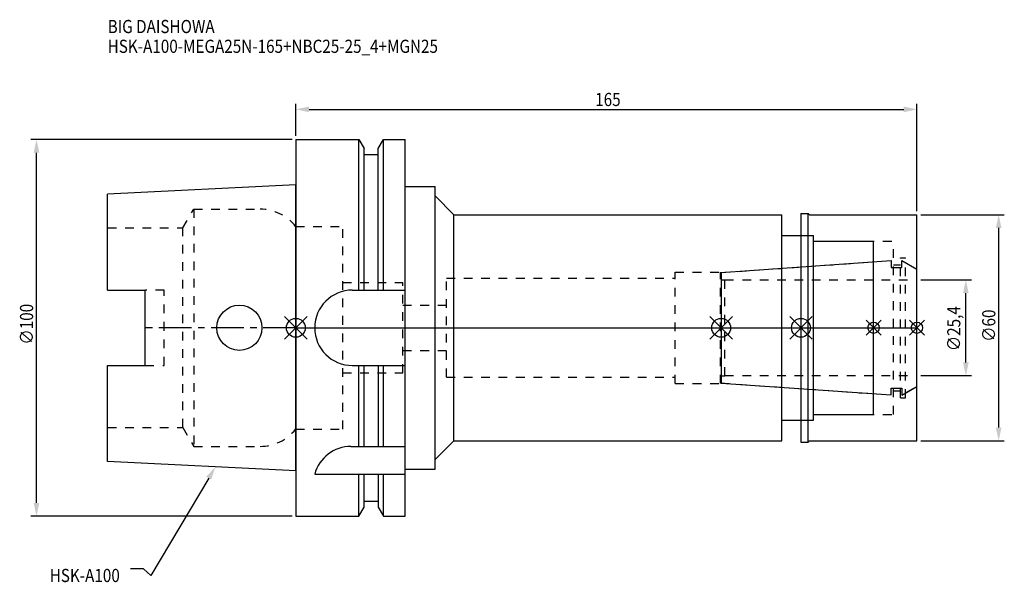
# Model space of a CAD drawing. Extents: x -73 to 188, y -68 to 82.
import ezdxf

# ---------------------------------------------------------------- set-up
doc = ezdxf.new("R2010")
doc.units = 0
doc.header["$LTSCALE"] = 23.1
doc.header["$PDMODE"] = 3
doc.header["$PDSIZE"] = 8
doc.linetypes.add('CENTER', pattern=[0.6, 0.375, -0.075, 0.075, -0.075])
doc.linetypes.add('DASHED', pattern=[0.2, 0.1, -0.1])
doc.layers.get('0').update_dxf_attribs({"linetype": 'CONTINUOUS'})
doc.layers.get('DEFPOINTS').update_dxf_attribs({"linetype": 'CONTINUOUS'})
for name, color, linetype in [('1', 4, 'CONTINUOUS'), ('2', 7, 'CONTINUOUS'), ('3', 1, 'DASHED'), ('4', 2, 'CENTER'), ('6', 5, 'CONTINUOUS'), ('NOCUT', 7, 'CONTINUOUS'), ('SK1', 4, 'CONTINUOUS'), ('SK3', 1, 'DASHED'), ('SK4', 2, 'CENTER')]:
    doc.layers.add(name, color=color, linetype=linetype)
doc.styles.get("Standard").update_dxf_attribs({"font": 'txt', "width": 0.85})
doc.dimstyles.get("Standard").update_dxf_attribs({"dimtxt": 3.5, "dimasz": 3.5, "dimexe": 1.5, "dimexo": 1, "dimtad": 1, "dimblk": '_FILLED', "dimblk1": '_FILLED', "dimblk2": '_FILLED', "dimcen": 0.09, "dimazin": 3, "dimtol": 1, "dimtp": 0.01, "dimtm": 0.01, "dimtfac": 1, "dimtofl": 0, "dimtmove": 0, "dimatfit": 3})

# ---------------------------------------------------------------- blocks, each defined once
blk = doc.blocks.new('_FILLED')
at = {"color": 0, "linetype": 'BYBLOCK'}
blk.add_solid([(0, 0), (-1, 0.214), (-1, -0.214)], dxfattribs=at)
blk = doc.blocks.new('*U13')
at = {"layer": '2', "color": 0, "width": 0.85}
blk.add_text('165', height=3.5, dxfattribs=at).set_placement((79.53, 58.88))
blk = doc.blocks.new('*D1')
at = {"layer": '2', "color": 0}
for p, q in [((0, 51), (0, 59.5)), ((3.5, 58), (161.5, 58)), ((165, 31), (165, 59.5))]:
    blk.add_line(p, q, dxfattribs=at)
at = {"layer": 'DEFPOINTS', "color": 0}
for p in [(165, 58), (0, 50), (165, 30)]:
    blk.add_point(p, dxfattribs=at)
blk.add_blockref('*U13', (0, 0))
at = {"layer": '2', "color": 0, "xscale": 3.5, "yscale": 3.5, "zscale": 3.5, "rotation": 180}
blk.add_blockref('_FILLED', (0, 58), dxfattribs=at)
at = {"layer": '2', "color": 0, "xscale": 3.5, "yscale": 3.5, "zscale": 3.5}
blk.add_blockref('_FILLED', (165, 58), dxfattribs=at)
blk = doc.blocks.new('*U12')
at = {"layer": '2', "color": 0, "width": 0.85}
blk.add_text('∅100', height=3.5, rotation=90, dxfattribs=at).set_placement((-69.79, -4.46))
blk = doc.blocks.new('*D2')
at = {"layer": '2', "color": 0}
for p, q in [((-1, 50), (-70.41, 50)), ((-68.91, -46.5), (-68.91, 46.5)), ((-1, -50), (-70.41, -50))]:
    blk.add_line(p, q, dxfattribs=at)
at = {"layer": 'DEFPOINTS', "color": 0}
for p in [(-68.91, 50), (0, 50), (0, -50)]:
    blk.add_point(p, dxfattribs=at)
blk.add_blockref('*U12', (0, 0))
at = {"layer": '2', "color": 0, "xscale": 3.5, "yscale": 3.5, "zscale": 3.5}
for p, rotation in [((-68.91, 50), 90), ((-68.91, -50), 270)]:
    blk.add_blockref('_FILLED', p, dxfattribs=dict(at, rotation=rotation))
blk = doc.blocks.new('*U11')
at = {"layer": '2', "color": 0, "width": 0.85}
blk.add_text('∅25,4', height=3.5, rotation=90, dxfattribs=at).set_placement((176.54, -6.2))
blk = doc.blocks.new('*D3')
at = {"layer": '2', "color": 0}
for p, q in [((166, 12.7), (179.5, 12.7)), ((178, -9.2), (178, 9.2)), ((166, -12.7), (179.5, -12.7))]:
    blk.add_line(p, q, dxfattribs=at)
at = {"layer": 'DEFPOINTS', "color": 0}
for p in [(165, 12.7), (178, 12.7), (165, -12.7)]:
    blk.add_point(p, dxfattribs=at)
blk.add_blockref('*U11', (0, 0))
at = {"layer": '2', "color": 0, "xscale": 3.5, "yscale": 3.5, "zscale": 3.5}
for p, rotation in [((178, 12.7), 90), ((178, -12.7), 270)]:
    blk.add_blockref('_FILLED', p, dxfattribs=dict(at, rotation=rotation))
blk = doc.blocks.new('*U10')
at = {"layer": '2', "color": 0, "width": 0.85}
blk.add_text('∅60', height=3.5, rotation=90, dxfattribs=at).set_placement((185.84, -3.72))
blk = doc.blocks.new('*D4')
at = {"layer": '2', "color": 0}
for p, q in [((166, 30), (188.22, 30)), ((186.72, -26.5), (186.72, 26.5)), ((166, -30), (188.22, -30))]:
    blk.add_line(p, q, dxfattribs=at)
at = {"layer": 'DEFPOINTS', "color": 0}
for p in [(165, 30), (186.72, 30), (165, -30)]:
    blk.add_point(p, dxfattribs=at)
blk.add_blockref('*U10', (0, 0))
at = {"layer": '2', "color": 0, "xscale": 3.5, "yscale": 3.5, "zscale": 3.5}
for p, rotation in [((186.72, 30), 90), ((186.72, -30), 270)]:
    blk.add_blockref('_FILLED', p, dxfattribs=dict(at, rotation=rotation))
blk = doc.blocks.new('*U7')
at = {"layer": '6', "width": 0.85}
for s, p in [('BIG DAISHOWA', (-50, 78.25)), ('HSK-A100-MEGA25N-165+NBC25-25_4+MGN25', (-50, 73))]:
    blk.add_text(s, height=3.5, dxfattribs=at).set_placement(p)
blk = doc.blocks.new('*U8')
at = {"layer": '6'}
blk.add_lwpolyline([(-23.15, -39.94), (-38.57, -65.77), (-40.45, -64.02), (-43.95, -64.02)], dxfattribs=at)
at = {"layer": '6', "xscale": 3.5, "yscale": 3.5, "zscale": 3.5, "rotation": 59.17165410362599}
blk.add_blockref('_FILLED', (-21.36, -36.93), dxfattribs=at)
blk = doc.blocks.new('*U9')
at = {"layer": '6', "width": 0.85}
blk.add_text('HSK-A100', height=3.5, dxfattribs=at).set_placement((-65.4, -67.52))

msp = doc.modelspace()

# ---------------------------------------------------------------- linework, layer by layer
for p, q in [((-3, -3), (3, 3)), ((-3, 3), (3, -3)), ((116, 3), (110, -3)), ((110, 3), (116, -3)), ((137.2, 3), (131.2, -3)), ((131.2, 3), (137.2, -3)), ((155.5, 2), (151.5, -2)), ((151.5, 2), (155.5, -2)), ((167, 2), (163, -2)), ((163, 2), (167, -2))]:
    msp.add_line(p, q)
for centre, radius in [((0, 0), 2.5), ((113, 0), 2.5), ((134.2, 0), 2.5), ((153.5, 0), 1.5), ((165, 0), 1.5)]:
    msp.add_circle(centre, radius)
at = {"layer": '1'}
for p, q in [((0, 50), (0, -50)), ((0, 50), (16.752, 50)), ((16.752, 10), (16.752, 50)), ((16.752, 50), (18.125, 47.623)), ((21.875, 47.623), (23.248, 50)), ((23.248, 10), (23.248, 50)), ((23.248, 50), (29, 50)), ((29, -50), (29, 50)), ((18.125, 10), (18.125, 47.623)), ((21.875, 10), (21.875, 47.623)), ((18.125, 46), (21.875, 46)), ((29, 37.5), (37, 37.5)), ((37, -37.5), (37, 37.5)), ((37, 35), (42, 30)), ((42, -30), (42, 30)), ((42, 30), (129.1, 30)), ((129.1, -30), (129.1, 30)), ((134.2, 30.35), (136.15, 30.35)), ((134.2, 30.35), (134.2, -30.35)), ((136.15, -30.35), (136.15, 30.35)), ((136.15, 30.35), (136.5, 30)), ((136.5, 30), (165, 30)), ((165, -30), (165, 30)), ((129.1, 24.5), (137.5, 24.5)), ((137.5, -24.5), (137.5, 24.5)), ((137.5, 23), (153.5, 23)), ((153.5, -23), (153.5, 23)), ((15, 10), (29, 10)), ((15, -10), (29, -10)), ((16.752, -31.5), (16.752, -10)), ((18.125, -31.5), (18.125, -10)), ((21.875, -10), (21.875, -31.5)), ((23.248, -31.5), (23.248, -10)), ((137.5, -23), (153.5, -23)), ((129.1, -24.5), (137.5, -24.5)), ((37, -35), (42, -30)), ((42, -30), (129.1, -30)), ((134.2, -30.35), (136.15, -30.35)), ((136.15, -30.35), (136.5, -30)), ((136.5, -30), (165, -30)), ((14.637, -31.5), (29, -31.5)), ((5, -38.83), (29, -38.83)), ((16.752, -50), (16.752, -38.83)), ((18.125, -47.623), (18.125, -38.83)), ((21.875, -38.83), (21.875, -47.623)), ((23.248, -50), (23.248, -38.83)), ((29, -37.5), (37, -37.5)), ((18.125, -46), (21.875, -46)), ((16.752, -50), (18.125, -47.623)), ((21.875, -47.623), (23.248, -50)), ((0, -50), (16.752, -50)), ((23.248, -50), (29, -50))]:
    msp.add_line(p, q, dxfattribs=at)
for centre, end in [((15, 0), 270), ((14.637, -41.5), 164.51273)]:
    msp.add_arc(centre, 10, 90, end, dxfattribs=at)
at = {"layer": '3'}
for p, q in [((0, 26.9), (12.45, 26.9)), ((12.45, -26.9), (12.45, 26.9)), ((134.2, 24.5), (137.5, 24.5)), ((137.5, -24.5), (137.5, 24.5)), ((137.5, 23), (158.8, 23)), ((158.8, -23), (158.8, 23)), ((160.6, 18.6), (162, 18.6)), ((160.6, -18.6), (160.6, 18.6)), ((162, -18.6), (162, 18.6)), ((112.8, 14.654), (153.5, 17.5)), ((158.8, 16.75), (160.6, 16.75)), ((162, 17.282), (165, 15.55)), ((40, -13.15), (40, 13.15)), ((40, 13.15), (100.8, 13.15)), ((100.8, 14.8), (112.8, 14.8)), ((100.8, -14.8), (100.8, 14.8)), ((112.8, -14.8), (112.8, 14.8)), ((12.45, 12), (28.45, 12)), ((28.45, -12), (28.45, 12)), ((28.45, 6), (40, 6)), ((28.45, -6), (40, -6)), ((12.45, -12), (28.45, -12)), ((40, -13.15), (100.8, -13.15)), ((100.8, -14.8), (112.8, -14.8)), ((112.8, -14.654), (153.5, -17.5)), ((162, -17.282), (165, -15.55)), ((158.8, -16.75), (160.6, -16.75)), ((160.6, -18.6), (162, -18.6)), ((137.5, -23), (158.8, -23)), ((134.2, -24.5), (137.5, -24.5)), ((0, -26.9), (12.45, -26.9))]:
    msp.add_line(p, q, dxfattribs=at)
at = {"layer": '4'}
msp.add_line((0, 0), (165, 0), dxfattribs=at)
at = {"layer": 'NOCUT'}
for p, q in [((0, 0), (0, -50)), ((0, 0), (165, 0)), ((113, 0), (113, -14.668)), ((134.2, 0), (134.2, -30.35)), ((153.5, -23), (153.5, 0)), ((165, -30), (165, 0)), ((113, -14.668), (158.148, -17.825)), ((161, -17.859), (165, -15.55)), ((158.148, -16), (161, -16)), ((158.148, -17.825), (158.148, -16)), ((161, -16), (161, -17.859)), ((137.5, -23), (153.5, -23)), ((137.5, -24.5), (137.5, -23)), ((129.1, -24.5), (137.5, -24.5)), ((129.1, -30), (129.1, -24.5)), ((37, -35), (42, -30)), ((42, -30), (129.1, -30)), ((134.2, -30.35), (136.15, -30.35)), ((136.15, -30.35), (136.5, -30)), ((136.5, -30), (165, -30)), ((37, -37.5), (37, -35)), ((29, -37.5), (37, -37.5)), ((29, -50), (29, -37.5)), ((18.125, -47.623), (18.125, -46)), ((18.125, -46), (21.875, -46)), ((21.875, -46), (21.875, -47.623)), ((16.752, -50), (18.125, -47.623)), ((21.875, -47.623), (23.248, -50)), ((0, -50), (16.752, -50)), ((23.248, -50), (29, -50))]:
    msp.add_line(p, q, dxfattribs=at)
at = {"layer": 'SK1'}
for p, q in [((0, 38), (-50, 35.5)), ((0, -38), (0, 38)), ((-50, 10.01), (-50, 35.5)), ((113, 14.668), (158.148, 17.825)), ((158.148, 17.825), (158.148, 16)), ((158.148, 16), (161, 16)), ((161, 17.859), (165, 15.55)), ((161, 16), (161, 17.859)), ((113, 14.668), (113, -14.668)), ((165, -15.55), (165, 15.55)), ((-50, 10.01), (-40, 10.01)), ((-40, -10.01), (-40, 10.01)), ((-50, -35.5), (-50, -10.01)), ((-50, -10.01), (-40, -10.01)), ((113, -14.668), (158.148, -17.825)), ((161, -17.859), (165, -15.55)), ((158.148, -16), (161, -16)), ((158.148, -17.825), (158.148, -16)), ((161, -16), (161, -17.859)), ((0, -38), (-50, -35.5))]:
    msp.add_line(p, q, dxfattribs=at)
msp.add_circle((-15, 0), 6, dxfattribs=at)
at = {"layer": 'SK3'}
for p, q in [((-30.003, 26.5), (-27.117, 31.5)), ((-27.117, 31.5), (-27.117, -31.5)), ((-27.117, 31.5), (-9.497, 31.5)), ((-50, 26.5), (-30.003, 26.5)), ((-30.003, -26.5), (-30.003, 26.5)), ((-0.05, 26.9), (0, 26.9)), ((113, 12.75), (114, 12.75)), ((114, -12.75), (114, 12.75)), ((114, 12.7), (165, 12.7)), ((-35, 10.01), (-40, 10.01)), ((-35, -10.01), (-35, 10.01)), ((-40, -10.01), (-35, -10.01)), ((113, -12.75), (114, -12.75)), ((114, -12.7), (165, -12.7)), ((-50, -26.5), (-30.003, -26.5)), ((-30.003, -26.5), (-27.117, -31.5)), ((-0.05, -26.9), (0, -26.9)), ((-27.117, -31.5), (-9.497, -31.5))]:
    msp.add_line(p, q, dxfattribs=at)
for centre, start, end in [((-9.497, 19.5), 38.07312, 90), ((-9.497, -19.5), 270, 321.92688)]:
    msp.add_arc(centre, 12, start, end, dxfattribs=at)
at = {"layer": 'SK4'}
for p, q in [((0, 0), (-40, 0)), ((113, 0), (165, 0))]:
    msp.add_line(p, q, dxfattribs=at)

# ---------------------------------------------------------------- block references
for name in ['*U7', '*U8', '*U9']:
    msp.add_blockref(name, (0, 0))

# ---------------------------------------------------------------- dimensions: what is measured, and where the dimension line sits
at = {"layer": '2'}
dim = msp.add_linear_dim(base=(165, 58), p1=(0, 50), p2=(165, 30), dimstyle='Standard', dxfattribs=at)
dim.commit()
dim.dimension.update_dxf_attribs({"geometry": '*D1', "text_midpoint": (83, 58), "dimtype": 128})
for base, p1, p2, picture, middle in [((-68.912, 50), (0, -50), (0, 50), '*D2', (-68.912, 0)), ((186.715, 30), (165, -30), (165, 30), '*D4', (186.715, 0)), ((178, 12.7), (165, -12.7), (165, 12.7), '*D3', (178, 0))]:
    dim = msp.add_linear_dim(base=base, p1=p1, p2=p2, angle=90, text='%%c<>', dimstyle='Standard', dxfattribs=at)
    dim.commit()
    dim.dimension.update_dxf_attribs({"geometry": picture, "text_midpoint": middle, "dimtype": 128})

doc.saveas('drawing.dxf')
